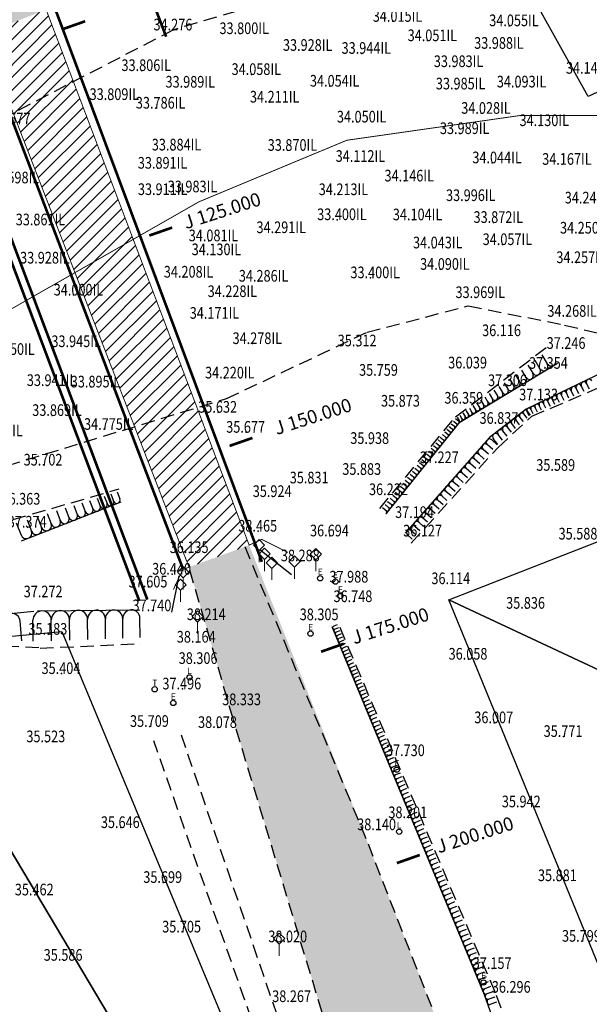
# Model space of a CAD drawing. Units: metres. Extents: x 54908 to 56127, y 37192 to 37762.
# Drawn here: x 55313 to 55376, y 37393 to 37503 of the extents above; entities that cross this region are included whole.
import ezdxf

# ---------------------------------------------------------------- set-up
doc = ezdxf.new("R2010")
doc.units = ezdxf.units.M
doc.header["$LTSCALE"] = 3
doc.header["$MEASUREMENT"] = 0
doc.header["$PDSIZE"] = 1
doc.linetypes.add('DASHED', pattern=[0.75, 0.5, -0.25])
for name, color, linetype in [('CH', 6, 'Continuous'), ('GUDRAIL', 7, 'Continuous'), ('HEIGHT', 7, 'Continuous'), ('IL', 4, 'Continuous'), ('JO', 3, 'DASHED'), ('JQ', 7, 'Continuous'), ('Lot', 252, 'Continuous'), ('PG', 7, 'Continuous'), ('PRR', 7, 'Continuous'), ('PTS', 7, 'Continuous'), ('PUE', 1, 'Continuous'), ('PUI', 5, 'Continuous'), ('PUK', 7, 'Continuous'), ('RE', 24, 'DASHED'), ('RS', 4, 'DASHED'), ('SLOPE', 1, 'Continuous')]:
    doc.layers.add(name, color=color, linetype=linetype)
doc.styles.add('ARIAL', font='arial.ttf')
doc.styles.get("Standard").update_dxf_attribs({"font": 'ROMANS.shx'})
doc.linetypes.add('FENCELINE1', pattern='A,0.25,-0.1,[133,ltypeshp.shx,S=0.1,R=0,X=-0.1,Y=0],-0.1,1', length=1.45)

# ---------------------------------------------------------------- blocks, each defined once
blk = doc.blocks.new('PRR')
at = {"layer": 'PRR', "color": 1, "lineweight": 0}
blk.add_line((55341.73, 37443.67, 38.35), (55341.73, 37442.38, 38.35), dxfattribs=at)
at = {"layer": 'PRR', "color": 1, "lineweight": 0, "elevation": 38.35, "flags": 128}
blk.add_lwpolyline([(55342.36, 37444.29), (55341.73, 37444.92), (55341.11, 37444.29), (55341.73, 37443.67)], close=True, dxfattribs=at)

msp = doc.modelspace()

# ---------------------------------------------------------------- hatches: boundary and pattern name
h = msp.add_hatch(color=51)
h.paths.add_polyline_path([(55243.35, 37709.89), (55235.3, 37707.81), (55248.41, 37670.02), (55252.12, 37659.13), (55256.66, 37646.2), (55260.77, 37634.2), (55265.84, 37619.55), (55270.98, 37604.26), (55275.23, 37591.66), (55281.93, 37572.64), (55285.81, 37562.38), (55292.13, 37544.42), (55296.99, 37531.92), (55303.25, 37515.52), (55306.61, 37507.2), (55309.1, 37501.87), (55315.1, 37504.29), (55306.6, 37526.34), (55297.49, 37551.33), (55289.49, 37573.85), (55281.39, 37596.74), (55274.38, 37617.35), (55274.7, 37618.47), (55280.06, 37610.5), (55281.75, 37612.18), (55276.83, 37618.99), (55273.19, 37622.73), (55268.43, 37634.89), (55264.24, 37647.94), (55258.88, 37663.99), (55254.5, 37676.4)])
h.paths.add_polyline_path([(55361.29, 37386.02), (55351.42, 37411.4), (55338.16, 37444.7), (55331.45, 37442.24), (55336.36, 37425.34), (55346.3, 37392.58), (55357.22, 37361.17), (55365.2, 37339.5), (55369.17, 37328.49), (55368.44, 37325.84), (55362.47, 37323.67), (55363.2, 37319.49), (55367.68, 37321.51), (55372.4, 37319.96), (55377.44, 37307.19), (55382.91, 37292.2), (55398.42, 37294.46), (55391.32, 37313.22), (55381.45, 37337.7), (55381.25, 37340.41), (55373.84, 37356.34)])
at = {"layer": 'JQ'}
h = msp.add_hatch(dxfattribs=at)
h.set_pattern_fill('ANSI31', color=87, scale=8, style=0)
h.paths.add_polyline_path([(55315.5, 37504.45), (55308.46, 37501.61), (55331.45, 37442.24), (55338.16, 37444.7)])

# ---------------------------------------------------------------- linework, layer by layer
at = {"layer": 'CH', "const_width": 0.3}
for points, elevation in [([(55327.76, 37504.39), (55328.9, 37501.41)], 34.79), ([(55317.31, 37502.23), (55319.86, 37503.13)], 36.88), ([(55327.02, 37479.23), (55329.57, 37480.12)], 35.34), ([(55335.98, 37455.77), (55338.53, 37456.66)], 36.35), ([(55346.18, 37432.81), (55348.73, 37433.71)], 38.29), ([(55354.64, 37409.24), (55357.19, 37410.14)], 38.05)]:
    msp.add_lwpolyline(points, dxfattribs=dict(at, elevation=elevation))
at = {"layer": 'GUDRAIL', "linetype": 'FENCELINE1', "ltscale": 0.3}
for p, q in [((55342.9, 37441.39, 1.87), (55339.36, 37444.16, 1.87)), ((55330.3, 37441.27, 1.81), (55329.49, 37437.22, 1.72))]:
    msp.add_line(p, q, dxfattribs=at)
at = {"layer": 'JO'}
for p, q in [((55337.67, 37444.55, 1.91), (55351.42, 37411.4, 1.72)), ((55336.36, 37425.34, 1.91), (55331.45, 37442.24, 1.94)), ((55346.3, 37392.58, 1.67), (55336.36, 37425.34, 1.91)), ((55351.42, 37411.4, 1.72), (55361.29, 37386.02, 1.54))]:
    msp.add_line(p, q, dxfattribs=at)
at = {"layer": 'JQ', "const_width": 0.1, "flags": 128}
for points, elevation in [([(55315.5, 37504.45), (55338.16, 37444.7), (55339.56, 37445.34), (55342.48, 37443.89)], 2.05), ([(55331.45, 37442.24), (55308.46, 37501.61)], 1.94), ([(55329.71, 37439.75), (55330.75, 37441.97), (55331.45, 37442.24)], 1.8)]:
    msp.add_lwpolyline(points, dxfattribs=dict(at, elevation=elevation))
at = {"layer": 'Lot'}
for points in [[(55393.53, 37502.88), (55375.99, 37494.74), (55366.25, 37512.26), (55308.94, 37617.87), (55323.47, 37654.32), (55419.01, 37517.49), (55393.53, 37502.88)], [(55445.55, 37404.1), (55434.35, 37404.01), (55360.45, 37438.6), (55393.95, 37451.68), (55434.24, 37416.81), (55445.55, 37404.1)], [(55332.17, 37375.96), (55298.09, 37433.29), (55317.28, 37435.05), (55359.73, 37332.99), (55346.82, 37345.68), (55332.17, 37375.96)], [(55298.09, 37433.29), (55332.17, 37375.96), (55254.12, 37332.11), (55253.45, 37413.72), (55298.09, 37433.29)]]:
    msp.add_lwpolyline(points, close=True, dxfattribs=at)
msp.add_lwpolyline([(55412.71, 37311.02), (55360.45, 37438.6), (55434.35, 37404.01), (55445.55, 37404.1), (55509.71, 37385.43), (55517.84, 37369.5), (55466.3, 37340.82)], dxfattribs=at)
at = {"layer": 'PG', "color": 1}
for centre in [(55331.51, 37429.95, 1.89), (55354.9, 37412.74, 1.78)]:
    msp.add_circle(centre, 0.296, dxfattribs=at)
at = {"layer": 'PTS'}
for p in [(55329.71, 37502.17, 34.28), (55354.18, 37503.14, 34.02), (55367.16, 37502.63, 34.05), (55337.08, 37501.76, 33.8), (55358.07, 37500.97, 34.05), (55344.16, 37499.89, 33.93), (55365.49, 37500.12, 33.99), (55350.7, 37499.55, 33.94), (55360.99, 37498.08, 33.98), (55326.15, 37497.64, 33.81), (55338.42, 37497.2, 34.06), (55375.73, 37497.33, 34.14), (55331.06, 37495.78, 33.99), (55347.17, 37495.89, 34.05), (55361.21, 37495.59, 33.98), (55368.01, 37495.81, 34.09), (55322.59, 37494.41, 33.81), (55327.74, 37493.45, 33.79), (55340.47, 37494.11, 34.21), (55364.05, 37492.87, 34.03), (55350.17, 37491.9, 34.05), (55370.54, 37491.5, 34.13), (55361.67, 37490.61, 33.99), (55329.52, 37488.78, 33.88), (55342.45, 37488.74, 33.87), (55327.97, 37486.75, 33.89), (55350.04, 37487.51, 34.11), (55365.28, 37487.35, 34.04), (55373.07, 37487.18, 34.17), (55355.49, 37485.32, 34.15), (55327.98, 37483.81, 33.91), (55331.31, 37484.11, 33.98), (55348.15, 37483.8, 34.21), (55362.35, 37483.14, 34), (55375.6, 37482.87, 34.24), (55314.35, 37480.44, 33.86), (55347.97, 37481, 33.4), (55356.42, 37480.99, 34.1), (55365.42, 37480.7, 33.87), (55341.21, 37479.56, 34.29), (55375.07, 37479.51, 34.25), (55333.65, 37478.65, 34.08), (55366.44, 37478.23, 34.06), (55333.98, 37477.1, 34.13), (55358.67, 37477.86, 34.04), (55314.84, 37476.18, 33.93), (55374.66, 37476.22, 34.26), (55330.87, 37474.6, 34.21), (55359.46, 37475.47, 34.09), (55339.24, 37474.15, 34.29), (55351.68, 37474.53, 33.4), (55318.58, 37472.6, 34), (55335.76, 37472.43, 34.23), (55363.41, 37472.32, 33.97), (55373.66, 37470.22, 34.27), (55333.76, 37470.01, 34.17), (55366.37, 37468.07, 36.12), (55338.54, 37467.19, 34.28), (55350.26, 37466.93, 35.31), (55318.34, 37466.85, 33.95), (55373.57, 37466.65, 37.25), (55352.65, 37463.65, 35.76), (55362.58, 37464.47, 36.04), (55371.61, 37464.43, 37.35), (55335.46, 37463.34, 34.22), (55315.59, 37462.51, 33.94), (55320.49, 37462.35, 33.89), (55367.03, 37462.5, 37.31), (55362.17, 37460.54, 36.36), (55370.5, 37460.91, 37.13), (55334.71, 37459.53, 35.63), (55355.09, 37460.21, 35.87), (55316.19, 37459.17, 33.87), (55366.09, 37458.29, 36.84), (55321.97, 37457.62, 34.78), (55337.83, 37457.3, 35.68), (55351.66, 37456.05, 35.94), (55359.43, 37453.91, 37.23), (55315.22, 37453.64, 35.7), (55372.41, 37453.05, 35.59), (55344.91, 37451.66, 35.83), (55350.77, 37452.6, 35.88), (55340.78, 37450.13, 35.92), (55353.75, 37450.34, 36.23), (55312.75, 37449.28, 36.36), (55356.66, 37447.79, 37.19), (55313.45, 37446.72, 37.37), (55339.18, 37446.27, 38.47), (55347.17, 37445.74, 36.69), (55357.56, 37445.73, 36.13), (55374.9, 37445.39, 35.59), (55331.52, 37443.88, 36.13), (55343.92, 37442.96, 38.29), (55329.56, 37441.47, 36.44), (55349.35, 37440.59, 37.99), (55326.93, 37440.04, 37.6), (55360.71, 37440.41, 36.11), (55315.24, 37438.94, 37.27), (55349.79, 37438.41, 36.75), (55327.37, 37437.4, 37.74), (55369.05, 37437.67, 35.84), (55333.43, 37436.4, 38.21), (55346.02, 37436.4, 38.3), (55315.76, 37434.77, 35.18), (55332.31, 37433.89, 38.16), (55362.63, 37431.99, 36.06), (55332.53, 37431.51, 38.31), (55317.23, 37430.39, 35.4), (55330.71, 37428.67, 37.5), (55337.37, 37426.91, 38.33), (55327.09, 37424.49, 35.71), (55334.68, 37424.37, 38.08), (55365.51, 37424.9, 36.01), (55373.23, 37423.37, 35.77), (55315.54, 37422.78, 35.52), (55355.64, 37421.23, 37.73), (55368.57, 37415.52, 35.94), (55355.92, 37414.31, 38.2), (55323.84, 37413.21, 35.65), (55352.43, 37412.97, 38.14), (55328.57, 37407.09, 35.7), (55372.6, 37407.29, 35.88), (55314.25, 37405.7, 35.46), (55330.69, 37401.56, 35.7), (55342.52, 37400.47, 38.02), (55375.28, 37400.53, 35.8), (55317.46, 37398.41, 35.59), (55365.32, 37397.49, 37.16), (55367.45, 37394.84, 36.3), (55342.95, 37393.8, 38.27)]:
    msp.add_point(p, dxfattribs=at)
at = {"layer": 'PUE'}
for centre in [(55346.08, 37441, 1.7), (55347.78, 37440.63, 0.94), (55348.33, 37439.02, 1.57), (55345, 37434.83, 1.89), (55327.62, 37428.62, 0.41), (55329.69, 37427.1, 1.08), (55354.62, 37419.66, 1.31), (55364.3, 37395.92, 0.74)]:
    msp.add_circle(centre, 0.296, dxfattribs=at)
at = {"layer": 'PUI', "const_width": 0.3, "flags": 128}
msp.add_lwpolyline([(55339.58, 37442.84), (55315.94, 37506.07)], dxfattribs=at)
at = {"layer": 'PUK', "color": 1, "const_width": 0.3, "flags": 128}
for points in [[(55325.91, 37438.47), (55301.8, 37502.44)], [(55326.8, 37438.63), (55302.69, 37502.6)], [(55308.24, 37501.26), (55330.78, 37442.05)]]:
    msp.add_lwpolyline(points, dxfattribs=at)
at = {"layer": 'RE'}
for p, q in [((55330.57, 37423.56, 1.34), (55342.66, 37388.2, 1.49)), ((55350.35, 37357.88, 0.03), (55327.52, 37422.87, -0.57))]:
    msp.add_line(p, q, dxfattribs=at)
at = {"layer": 'RS'}
for p, q in [((55338.84, 37504.86, 34.36), (55329.71, 37502.17, 34.31)), ((55329.71, 37502.17, 34.31), (55311.14, 37492.54, 34.61)), ((55351.31, 37468.44, 35.35), (55362.61, 37471.39, 36.13)), ((55362.61, 37471.39, 36.13), (55373.35, 37469.25, 36.15)), ((55373.35, 37469.25, 36.15), (55382.49, 37467.04, 37.08)), ((55335.64, 37461.05, 35.67), (55351.31, 37468.44, 35.35)), ((55311.14, 37453.55, 35.74), (55335.64, 37461.05, 35.67))]:
    msp.add_line(p, q, dxfattribs=at)
at = {"layer": 'RS', "const_width": 0.1, "flags": 128}
msp.add_lwpolyline([(55228.15, 37432.01), (55310.23, 37470.24), (55332.55, 37482.99), (55349.06, 37489.86), (55368.32, 37492.61), (55382.77, 37492.61), (55411.88, 37493.3)], dxfattribs=at)
at = {"layer": 'SLOPE', "color": 252, "linetype": 'DASHED'}
for p, q in [((55361.17, 37459, -36.45), (55371.55, 37466.94, -36.45)), ((55369.69, 37459.07, -36.45), (55378.86, 37463.01, -36.45)), ((55352.72, 37448.77, -36.45), (55361.17, 37459, -36.45)), ((55365.9, 37455.57, -36.45), (55369.69, 37459.07, -36.45)), ((55356.23, 37444.91, -36.45), (55365.9, 37455.57, -36.45)), ((55311.82, 37447.56, -36.45), (55323.66, 37450.97, -36.45)), ((55348.26, 37435.54, -36.45), (55365.72, 37394.51, -36.45)), ((55314.71, 37433.25, -36.45), (55292.83, 37434.15, -36.45)), ((55314.84, 37433.21, -36.45), (55326.09, 37433.71, -36.45)), ((55365.72, 37394.51, -36.45), (55374.55, 37370.78, -36.45))]:
    msp.add_line(p, q, dxfattribs=at)
at = {"layer": 'SLOPE', "color": 252}
for p, q in [((55370.82, 37465.91, -36.45), (55371.42, 37464.92, -36.45)), ((55361.67, 37458.43, -36.45), (55372.55, 37465.01, -36.45)), ((55369.26, 37464.76, -36.45), (55369.79, 37463.87, -36.45)), ((55370.02, 37465.32, -36.45), (55370.58, 37464.38, -36.45)), ((55367.85, 37463.73, -36.45), (55368.33, 37462.94, -36.45)), ((55368.53, 37464.23, -36.45), (55369.04, 37463.39, -36.45)), ((55378.57, 37464.44, -36.45), (55369.05, 37459.86, -36.45)), ((55366.59, 37462.8, -36.45), (55367.02, 37462.09, -36.45)), ((55367.2, 37463.25, -36.45), (55367.66, 37462.5, -36.45)), ((55376.11, 37462.08, -36.45), (55375.79, 37462.74, -36.45)), ((55364.94, 37461.6, -36.45), (55365.31, 37460.99, -36.45)), ((55365.46, 37461.98, -36.45), (55365.85, 37461.34, -36.45)), ((55366.01, 37462.38, -36.45), (55366.42, 37461.71, -36.45)), ((55373.3, 37460.85, -36.45), (55373.02, 37461.44, -36.45)), ((55373.84, 37461.09, -36.45), (55373.55, 37461.69, -36.45)), ((55374.39, 37461.33, -36.45), (55374.09, 37461.95, -36.45)), ((55374.95, 37461.58, -36.45), (55374.65, 37462.21, -36.45)), ((55375.52, 37461.83, -36.45), (55375.21, 37462.47, -36.45)), ((55363.54, 37460.57, -36.45), (55363.85, 37460.06, -36.45)), ((55363.98, 37460.89, -36.45), (55364.31, 37460.35, -36.45)), ((55364.45, 37461.23, -36.45), (55364.79, 37460.66, -36.45)), ((55371.26, 37459.96, -36.45), (55371, 37460.5, -36.45)), ((55371.76, 37460.18, -36.45), (55371.49, 37460.73, -36.45)), ((55372.26, 37460.4, -36.45), (55371.99, 37460.96, -36.45)), ((55372.77, 37460.62, -36.45), (55372.5, 37461.2, -36.45)), ((55362, 37459.44, -36.45), (55362.25, 37459.03, -36.45)), ((55362.35, 37459.7, -36.45), (55362.62, 37459.26, -36.45)), ((55362.73, 37459.97, -36.45), (55363.01, 37459.51, -36.45)), ((55363.12, 37460.26, -36.45), (55363.42, 37459.78, -36.45)), ((55369.05, 37459.86, -36.45), (55364.96, 37456.71, -36.45)), ((55369.16, 37458.85, -36.45), (55368.8, 37459.33, -36.45)), ((55369.39, 37459.14, -36.45), (55369.15, 37459.64, -36.45)), ((55369.55, 37459.2, -36.45), (55369.2, 37459.66, -36.45)), ((55369.84, 37459.34, -36.45), (55369.6, 37459.85, -36.45)), ((55370.31, 37459.54, -36.45), (55370.06, 37460.06, -36.45)), ((55370.78, 37459.75, -36.45), (55370.53, 37460.28, -36.45)), ((55353.43, 37448.2, -36.45), (55361.67, 37458.43, -36.45)), ((55360.71, 37458.23, -36.45), (55361.05, 37457.96, -36.45)), ((55360.95, 37458.52, -36.45), (55361.28, 37458.25, -36.45)), ((55361.19, 37458.81, -36.45), (55361.52, 37458.55, -36.45)), ((55361.35, 37458.96, -36.45), (55361.57, 37458.59, -36.45)), ((55361.66, 37459.19, -36.45), (55361.9, 37458.8, -36.45)), ((55367.88, 37457.71, -36.45), (55367.47, 37458.25, -36.45)), ((55368.33, 37458.11, -36.45), (55367.93, 37458.63, -36.45)), ((55368.76, 37458.49, -36.45), (55368.37, 37458.99, -36.45)), ((55359.73, 37457.04, -36.45), (55360.08, 37456.76, -36.45)), ((55359.98, 37457.34, -36.45), (55360.32, 37457.06, -36.45)), ((55360.23, 37457.64, -36.45), (55360.56, 37457.36, -36.45)), ((55360.47, 37457.93, -36.45), (55360.81, 37457.66, -36.45)), ((55366.93, 37456.86, -36.45), (55366.47, 37457.45, -36.45)), ((55367.42, 37457.29, -36.45), (55366.98, 37457.86, -36.45)), ((55364.96, 37456.71, -36.45), (55355.58, 37446.05, -36.45)), ((55358.98, 37456.12, -36.45), (55359.33, 37455.84, -36.45)), ((55359.23, 37456.43, -36.45), (55359.58, 37456.15, -36.45)), ((55359.48, 37456.73, -36.45), (55359.83, 37456.46, -36.45)), ((55365.84, 37455.9, -36.45), (55365.22, 37456.45, -36.45)), ((55365.89, 37455.93, -36.45), (55365.39, 37456.58, -36.45)), ((55366.42, 37456.4, -36.45), (55365.94, 37457.03, -36.45)), ((55357.96, 37454.88, -36.45), (55358.32, 37454.59, -36.45)), ((55358.22, 37455.19, -36.45), (55358.57, 37454.91, -36.45)), ((55358.48, 37455.51, -36.45), (55358.83, 37455.22, -36.45)), ((55358.73, 37455.82, -36.45), (55359.08, 37455.53, -36.45)), ((55364.87, 37454.83, -36.45), (55364.26, 37455.36, -36.45)), ((55365.35, 37455.37, -36.45), (55364.74, 37455.9, -36.45)), ((55357.18, 37453.93, -36.45), (55357.54, 37453.63, -36.45)), ((55357.44, 37454.25, -36.45), (55357.8, 37453.96, -36.45)), ((55357.7, 37454.56, -36.45), (55358.06, 37454.27, -36.45)), ((55363.44, 37453.25, -36.45), (55362.84, 37453.77, -36.45)), ((55363.91, 37453.77, -36.45), (55363.31, 37454.3, -36.45)), ((55364.39, 37454.3, -36.45), (55363.78, 37454.83, -36.45)), ((55356.38, 37452.96, -36.45), (55356.75, 37452.66, -36.45)), ((55356.65, 37453.28, -36.45), (55357.02, 37452.98, -36.45)), ((55356.91, 37453.61, -36.45), (55357.28, 37453.31, -36.45)), ((55362.51, 37452.21, -36.45), (55361.92, 37452.73, -36.45)), ((55362.97, 37452.73, -36.45), (55362.38, 37453.25, -36.45)), ((55355.29, 37451.63, -36.45), (55355.67, 37451.32, -36.45)), ((55355.56, 37451.96, -36.45), (55355.94, 37451.66, -36.45)), ((55355.84, 37452.3, -36.45), (55356.21, 37451.99, -36.45)), ((55356.11, 37452.63, -36.45), (55356.48, 37452.33, -36.45)), ((55361.59, 37451.19, -36.45), (55361.01, 37451.7, -36.45)), ((55362.04, 37451.7, -36.45), (55361.46, 37452.21, -36.45)), ((55323.44, 37450.63, -36.45), (55323.75, 37449.86, -36.45)), ((55354.45, 37450.61, -36.45), (55354.84, 37450.3, -36.45)), ((55354.73, 37450.96, -36.45), (55355.12, 37450.64, -36.45)), ((55355.01, 37451.29, -36.45), (55355.4, 37450.99, -36.45)), ((55360.68, 37450.19, -36.45), (55360.11, 37450.69, -36.45)), ((55361.13, 37450.69, -36.45), (55360.56, 37451.19, -36.45)), ((55312.76, 37445.17, -36.45), (55323.88, 37449.52, -36.45)), ((55319.5, 37449.42, -36.45), (55319.88, 37448.45, -36.45)), ((55320.36, 37449.69, -36.45), (55320.73, 37448.76, -36.45)), ((55321.19, 37449.94, -36.45), (55321.53, 37449.06, -36.45)), ((55321.98, 37450.18, -36.45), (55322.31, 37449.34, -36.45)), ((55322.73, 37450.41, -36.45), (55323.04, 37449.61, -36.45)), ((55353.6, 37449.58, -36.45), (55354, 37449.26, -36.45)), ((55353.89, 37449.93, -36.45), (55354.28, 37449.61, -36.45)), ((55354.17, 37450.27, -36.45), (55354.56, 37449.96, -36.45)), ((55359.79, 37449.2, -36.45), (55359.23, 37449.69, -36.45)), ((55360.23, 37449.69, -36.45), (55359.67, 37450.19, -36.45)), ((55316.65, 37448.55, -36.45), (55317.09, 37447.43, -36.45)), ((55317.65, 37448.85, -36.45), (55318.06, 37447.79, -36.45)), ((55318.6, 37449.14, -36.45), (55318.99, 37448.13, -36.45)), ((55353.03, 37448.88, -36.45), (55353.43, 37448.56, -36.45)), ((55353.32, 37449.23, -36.45), (55353.71, 37448.91, -36.45)), ((55358.91, 37448.22, -36.45), (55358.35, 37448.71, -36.45)), ((55359.34, 37448.71, -36.45), (55358.79, 37449.2, -36.45)), ((55312.18, 37447.18, -36.45), (55312.71, 37445.83, -36.45)), ((55313.38, 37447.54, -36.45), (55313.88, 37446.26, -36.45)), ((55314.52, 37447.89, -36.45), (55315, 37446.67, -36.45)), ((55315.61, 37448.23, -36.45), (55316.07, 37447.06, -36.45)), ((55357.61, 37446.78, -36.45), (55357.07, 37447.26, -36.45)), ((55358.04, 37447.26, -36.45), (55357.5, 37447.74, -36.45)), ((55358.47, 37447.74, -36.45), (55357.92, 37448.22, -36.45)), ((55356.76, 37445.85, -36.45), (55356.23, 37446.31, -36.45)), ((55357.19, 37446.31, -36.45), (55356.65, 37446.78, -36.45)), ((55356.34, 37445.38, -36.45), (55355.82, 37445.84, -36.45)), ((55292.1, 37435.21, -36.45), (55314.15, 37437.34, -36.45)), ((55314.54, 37437.37, -36.45), (55325.96, 37437.5, -36.45)), ((55312.81, 37434.04, -36.45), (55312.6, 37436.22, -36.45)), ((55314.06, 37433.99, -36.45), (55314.03, 37436.32, -36.45)), ((55316.11, 37434.03, -36.45), (55316.08, 37436.36, -36.45)), ((55318.15, 37434.11, -36.45), (55318.13, 37436.4, -36.45)), ((55320.16, 37434.19, -36.45), (55320.14, 37436.44, -36.45)), ((55322.14, 37434.26, -36.45), (55322.12, 37436.48, -36.45)), ((55324.08, 37434.34, -36.45), (55324.06, 37436.51, -36.45)), ((55326, 37434.41, -36.45), (55325.97, 37436.55, -36.45)), ((55364.4, 37394.54, -36.45), (55347.42, 37435.6, -36.45)), ((55347.98, 37435.83, -36.45), (55347.59, 37435.67, -36.45)), ((55348.13, 37435.49, -36.45), (55347.74, 37435.32, -36.45)), ((55348.27, 37435.14, -36.45), (55347.88, 37434.98, -36.45)), ((55348.42, 37434.79, -36.45), (55348.03, 37434.63, -36.45)), ((55348.57, 37434.44, -36.45), (55348.17, 37434.27, -36.45)), ((55348.72, 37434.09, -36.45), (55348.32, 37433.92, -36.45)), ((55348.87, 37433.73, -36.45), (55348.47, 37433.57, -36.45)), ((55349.02, 37433.38, -36.45), (55348.62, 37433.21, -36.45)), ((55349.17, 37433.02, -36.45), (55348.77, 37432.85, -36.45)), ((55349.32, 37432.66, -36.45), (55348.92, 37432.49, -36.45)), ((55349.48, 37432.3, -36.45), (55349.07, 37432.13, -36.45)), ((55349.63, 37431.94, -36.45), (55349.22, 37431.76, -36.45)), ((55349.79, 37431.57, -36.45), (55349.37, 37431.4, -36.45)), ((55349.94, 37431.2, -36.45), (55349.52, 37431.03, -36.45)), ((55350.1, 37430.83, -36.45), (55349.68, 37430.66, -36.45)), ((55350.25, 37430.46, -36.45), (55349.83, 37430.29, -36.45)), ((55350.41, 37430.09, -36.45), (55349.99, 37429.92, -36.45)), ((55350.57, 37429.72, -36.45), (55350.15, 37429.54, -36.45)), ((55350.73, 37429.34, -36.45), (55350.3, 37429.16, -36.45)), ((55350.89, 37428.96, -36.45), (55350.46, 37428.78, -36.45)), ((55351.05, 37428.58, -36.45), (55350.62, 37428.4, -36.45)), ((55351.21, 37428.2, -36.45), (55350.78, 37428.02, -36.45)), ((55351.37, 37427.82, -36.45), (55350.94, 37427.64, -36.45)), ((55351.54, 37427.43, -36.45), (55351.1, 37427.25, -36.45)), ((55351.7, 37427.04, -36.45), (55351.26, 37426.86, -36.45)), ((55351.87, 37426.65, -36.45), (55351.42, 37426.47, -36.45)), ((55352.03, 37426.26, -36.45), (55351.59, 37426.08, -36.45)), ((55352.2, 37425.87, -36.45), (55351.75, 37425.68, -36.45)), ((55352.37, 37425.47, -36.45), (55351.92, 37425.28, -36.45)), ((55352.54, 37425.07, -36.45), (55352.08, 37424.89, -36.45)), ((55352.71, 37424.67, -36.45), (55352.25, 37424.48, -36.45)), ((55352.88, 37424.27, -36.45), (55352.42, 37424.08, -36.45)), ((55353.05, 37423.87, -36.45), (55352.59, 37423.68, -36.45)), ((55353.22, 37423.46, -36.45), (55352.76, 37423.27, -36.45)), ((55353.39, 37423.05, -36.45), (55352.93, 37422.86, -36.45)), ((55353.56, 37422.64, -36.45), (55353.1, 37422.45, -36.45)), ((55353.74, 37422.23, -36.45), (55353.27, 37422.04, -36.45)), ((55353.91, 37421.81, -36.45), (55353.44, 37421.62, -36.45)), ((55354.09, 37421.4, -36.45), (55353.62, 37421.2, -36.45)), ((55354.27, 37420.98, -36.45), (55353.79, 37420.78, -36.45)), ((55354.45, 37420.56, -36.45), (55353.97, 37420.36, -36.45)), ((55354.62, 37420.14, -36.45), (55354.15, 37419.94, -36.45)), ((55354.8, 37419.71, -36.45), (55354.32, 37419.51, -36.45)), ((55354.99, 37419.28, -36.45), (55354.5, 37419.08, -36.45)), ((55355.17, 37418.85, -36.45), (55354.68, 37418.65, -36.45)), ((55355.35, 37418.42, -36.45), (55354.86, 37418.22, -36.45)), ((55355.53, 37417.99, -36.45), (55355.04, 37417.79, -36.45)), ((55355.72, 37417.55, -36.45), (55355.22, 37417.35, -36.45)), ((55355.9, 37417.11, -36.45), (55355.41, 37416.91, -36.45)), ((55356.09, 37416.67, -36.45), (55355.59, 37416.47, -36.45)), ((55356.28, 37416.23, -36.45), (55355.78, 37416.02, -36.45)), ((55356.47, 37415.79, -36.45), (55355.96, 37415.58, -36.45)), ((55356.66, 37415.34, -36.45), (55356.15, 37415.13, -36.45)), ((55356.85, 37414.89, -36.45), (55356.34, 37414.68, -36.45)), ((55357.04, 37414.44, -36.45), (55356.52, 37414.23, -36.45)), ((55357.23, 37413.98, -36.45), (55356.71, 37413.77, -36.45)), ((55357.42, 37413.53, -36.45), (55356.9, 37413.31, -36.45)), ((55357.62, 37413.07, -36.45), (55357.1, 37412.85, -36.45)), ((55357.81, 37412.61, -36.45), (55357.29, 37412.39, -36.45)), ((55358.01, 37412.14, -36.45), (55357.48, 37411.93, -36.45)), ((55358.2, 37411.68, -36.45), (55357.68, 37411.46, -36.45)), ((55358.4, 37411.21, -36.45), (55357.87, 37410.99, -36.45)), ((55358.6, 37410.74, -36.45), (55358.07, 37410.52, -36.45)), ((55358.8, 37410.27, -36.45), (55358.27, 37410.05, -36.45)), ((55359, 37409.79, -36.45), (55358.46, 37409.57, -36.45)), ((55359.21, 37409.32, -36.45), (55358.66, 37409.09, -36.45)), ((55359.41, 37408.83, -36.45), (55358.86, 37408.61, -36.45)), ((55359.61, 37408.35, -36.45), (55359.07, 37408.13, -36.45)), ((55359.82, 37407.87, -36.45), (55359.27, 37407.64, -36.45)), ((55360.02, 37407.38, -36.45), (55359.47, 37407.15, -36.45)), ((55360.23, 37406.89, -36.45), (55359.68, 37406.66, -36.45)), ((55360.44, 37406.4, -36.45), (55359.88, 37406.17, -36.45)), ((55360.65, 37405.9, -36.45), (55360.09, 37405.67, -36.45)), ((55360.86, 37405.41, -36.45), (55360.3, 37405.17, -36.45)), ((55361.07, 37404.91, -36.45), (55360.5, 37404.67, -36.45)), ((55361.28, 37404.4, -36.45), (55360.71, 37404.17, -36.45)), ((55361.5, 37403.9, -36.45), (55360.92, 37403.66, -36.45)), ((55361.71, 37403.39, -36.45), (55361.14, 37403.15, -36.45)), ((55361.93, 37402.88, -36.45), (55361.35, 37402.64, -36.45)), ((55362.15, 37402.37, -36.45), (55361.56, 37402.13, -36.45)), ((55362.36, 37401.85, -36.45), (55361.78, 37401.61, -36.45)), ((55362.58, 37401.33, -36.45), (55362, 37401.09, -36.45)), ((55362.8, 37400.81, -36.45), (55362.21, 37400.57, -36.45)), ((55363.03, 37400.29, -36.45), (55362.43, 37400.04, -36.45)), ((55363.25, 37399.76, -36.45), (55362.65, 37399.52, -36.45)), ((55363.47, 37399.23, -36.45), (55362.87, 37398.99, -36.45)), ((55363.7, 37398.7, -36.45), (55363.09, 37398.45, -36.45)), ((55363.92, 37398.17, -36.45), (55363.32, 37397.92, -36.45)), ((55364.15, 37397.63, -36.45), (55363.54, 37397.38, -36.45)), ((55364.38, 37397.09, -36.45), (55363.77, 37396.84, -36.45)), ((55364.61, 37396.55, -36.45), (55363.99, 37396.3, -36.45)), ((55364.84, 37396.01, -36.45), (55364.22, 37395.75, -36.45)), ((55373.1, 37370.28, -36.45), (55364.4, 37394.54, -36.45)), ((55365.07, 37395.46, -36.45), (55364.45, 37395.2, -36.45)), ((55365.34, 37394.88, -36.45), (55364.69, 37394.65, -36.45)), ((55365.55, 37394.3, -36.45), (55364.89, 37394.07, -36.45)), ((55365.76, 37393.72, -36.45), (55365.11, 37393.49, -36.45))]:
    msp.add_line(p, q, dxfattribs=at)
for centre, radius, start, end in [((55371, 37464.65, -36.45), 0.498, 212.7239, 32.7239), ((55371.86, 37465.21, -36.45), 0.526, 212.7239, 9.6184), ((55369.42, 37463.63, -36.45), 0.446, 212.7239, 32.7239), ((55370.19, 37464.13, -36.45), 0.471, 212.7239, 32.7239), ((55367.99, 37462.72, -36.45), 0.4, 212.7239, 32.7239), ((55368.69, 37463.16, -36.45), 0.422, 212.7239, 32.7239), ((55374.93, 37462.34, -36.45), 0.313, 25.0607, 205.0607), ((55375.5, 37462.61, -36.45), 0.319, 25.0607, 205.0607), ((55376.09, 37462.88, -36.45), 0.326, 25.0607, 205.0607), ((55366.13, 37461.52, -36.45), 0.339, 212.7239, 32.7239), ((55366.72, 37461.9, -36.45), 0.358, 212.7239, 32.7239), ((55367.34, 37462.3, -36.45), 0.379, 212.7239, 32.7239), ((55372.76, 37461.32, -36.45), 0.287, 25.0607, 205.0607), ((55373.28, 37461.57, -36.45), 0.293, 25.0607, 205.0607), ((55373.82, 37461.82, -36.45), 0.3, 25.0607, 205.0607), ((55374.37, 37462.08, -36.45), 0.306, 25.0607, 205.0607), ((55364.08, 37460.2, -36.45), 0.273, 212.7239, 32.7239), ((55364.55, 37460.51, -36.45), 0.288, 212.7239, 32.7239), ((55365.05, 37460.83, -36.45), 0.304, 212.7239, 32.7239), ((55365.58, 37461.17, -36.45), 0.321, 212.7239, 32.7239), ((55370.29, 37460.17, -36.45), 0.258, 25.0607, 205.0607), ((55370.76, 37460.39, -36.45), 0.264, 25.0607, 205.0607), ((55371.25, 37460.62, -36.45), 0.269, 25.0607, 205.0607), ((55371.74, 37460.85, -36.45), 0.275, 25.0607, 205.0607), ((55372.24, 37461.08, -36.45), 0.281, 25.0607, 205.0607), ((55362.43, 37459.15, -36.45), 0.219, 212.7239, 32.7239), ((55362.81, 37459.39, -36.45), 0.231, 212.7239, 32.7239), ((55363.21, 37459.65, -36.45), 0.244, 212.7239, 32.7239), ((55363.63, 37459.92, -36.45), 0.258, 212.7239, 32.7239), ((55368.58, 37459.16, -36.45), 0.273, 38.9093, 218.9093), ((55369, 37459.49, -36.45), 0.261, 38.9093, 218.9093), ((55369.38, 37459.74, -36.45), 0.247, 25.0607, 205.0607), ((55369.83, 37459.95, -36.45), 0.253, 25.0607, 205.0607), ((55361.17, 37458.11, -36.45), 0.19, 230.9816, 50.9816), ((55361.4, 37458.4, -36.45), 0.188, 230.9816, 50.9816), ((55361.73, 37458.7, -36.45), 0.196, 212.7239, 32.7239), ((55362.07, 37458.92, -36.45), 0.207, 212.7239, 32.7239), ((55367.22, 37458.06, -36.45), 0.311, 38.9093, 218.9093), ((55367.7, 37458.44, -36.45), 0.298, 38.9093, 218.9093), ((55368.15, 37458.81, -36.45), 0.285, 38.9093, 218.9093), ((55360.2, 37456.91, -36.45), 0.194, 230.9816, 50.9816), ((55360.44, 37457.21, -36.45), 0.193, 230.9816, 50.9816), ((55360.68, 37457.51, -36.45), 0.192, 230.9816, 50.9816), ((55360.93, 37457.81, -36.45), 0.191, 230.9816, 50.9816), ((55365.67, 37456.8, -36.45), 0.356, 38.9093, 218.9093), ((55366.21, 37457.24, -36.45), 0.34, 38.9093, 218.9093), ((55366.73, 37457.66, -36.45), 0.326, 38.9093, 218.9093), ((55359.46, 37456, -36.45), 0.198, 230.9816, 50.9816), ((55359.71, 37456.3, -36.45), 0.197, 230.9816, 50.9816), ((55359.95, 37456.61, -36.45), 0.196, 230.9816, 50.9816), ((55364.5, 37455.63, -36.45), 0.361, 48.432, 228.432), ((55364.98, 37456.18, -36.45), 0.363, 48.432, 228.432), ((55358.45, 37454.75, -36.45), 0.203, 230.9816, 50.9816), ((55358.7, 37455.07, -36.45), 0.202, 230.9816, 50.9816), ((55358.95, 37455.38, -36.45), 0.201, 230.9816, 50.9816), ((55359.21, 37455.69, -36.45), 0.199, 230.9816, 50.9816), ((55363.55, 37454.56, -36.45), 0.355, 48.432, 228.432), ((55364.02, 37455.1, -36.45), 0.358, 48.432, 228.432), ((55357.67, 37453.79, -36.45), 0.207, 230.9816, 50.9816), ((55357.93, 37454.11, -36.45), 0.206, 230.9816, 50.9816), ((55358.19, 37454.43, -36.45), 0.204, 230.9816, 50.9816), ((55362.61, 37453.51, -36.45), 0.35, 48.432, 228.432), ((55363.08, 37454.03, -36.45), 0.353, 48.432, 228.432), ((55356.62, 37452.49, -36.45), 0.212, 230.9816, 50.9816), ((55356.88, 37452.82, -36.45), 0.211, 230.9816, 50.9816), ((55357.15, 37453.15, -36.45), 0.21, 230.9816, 50.9816), ((55357.41, 37453.47, -36.45), 0.208, 230.9816, 50.9816), ((55361.69, 37452.47, -36.45), 0.345, 48.432, 228.432), ((55362.15, 37452.99, -36.45), 0.347, 48.432, 228.432), ((55355.81, 37451.49, -36.45), 0.216, 230.9816, 50.9816), ((55356.08, 37451.83, -36.45), 0.215, 230.9816, 50.9816), ((55356.35, 37452.16, -36.45), 0.214, 230.9816, 50.9816), ((55360.78, 37451.45, -36.45), 0.34, 48.432, 228.432), ((55361.24, 37451.96, -36.45), 0.342, 48.432, 228.432), ((55354.98, 37450.47, -36.45), 0.221, 230.9816, 50.9816), ((55355.26, 37450.81, -36.45), 0.219, 230.9816, 50.9816), ((55355.53, 37451.15, -36.45), 0.218, 230.9816, 50.9816), ((55359.89, 37450.44, -36.45), 0.335, 48.432, 228.432), ((55360.33, 37450.94, -36.45), 0.337, 48.432, 228.432), ((55322.67, 37449.47, -36.45), 0.392, 200.0564, 20.0564), ((55323.39, 37449.73, -36.45), 0.374, 200.0564, 20.0564), ((55354.14, 37449.44, -36.45), 0.225, 230.9816, 50.9816), ((55354.42, 37449.78, -36.45), 0.223, 230.9816, 50.9816), ((55354.7, 37450.13, -36.45), 0.222, 230.9816, 50.9816), ((55359.01, 37449.44, -36.45), 0.33, 48.432, 228.432), ((55359.45, 37449.94, -36.45), 0.332, 48.432, 228.432), ((55319.44, 37448.29, -36.45), 0.472, 200.0564, 20.0564), ((55320.3, 37448.61, -36.45), 0.451, 200.0564, 20.0564), ((55321.13, 37448.91, -36.45), 0.43, 200.0564, 20.0564), ((55321.92, 37449.2, -36.45), 0.411, 200.0564, 20.0564), ((55353.57, 37448.73, -36.45), 0.228, 230.9816, 50.9816), ((55353.28, 37448.38, -36.45), 0.229, 309.3104, 50.9816), ((55353.86, 37449.09, -36.45), 0.226, 230.9816, 50.9816), ((55357.71, 37447.98, -36.45), 0.322, 48.432, 228.432), ((55358.14, 37448.46, -36.45), 0.325, 48.432, 228.432), ((55358.57, 37448.95, -36.45), 0.327, 48.432, 228.432), ((55316.58, 37447.25, -36.45), 0.543, 200.0564, 20.0564), ((55317.58, 37447.61, -36.45), 0.518, 200.0564, 20.0564), ((55318.53, 37447.96, -36.45), 0.495, 200.0564, 20.0564), ((55356.86, 37447.02, -36.45), 0.318, 48.432, 228.432), ((55357.28, 37447.5, -36.45), 0.32, 48.432, 228.432), ((55313.3, 37446.05, -36.45), 0.624, 200.0564, 20.0564), ((55314.44, 37446.47, -36.45), 0.596, 200.0564, 20.0564), ((55315.54, 37446.87, -36.45), 0.569, 200.0564, 20.0564), ((55356.02, 37446.08, -36.45), 0.313, 48.432, 228.432), ((55356.44, 37446.55, -36.45), 0.315, 48.432, 228.432), ((55315.06, 37436.34, -36.45), 1.02, 1.1179, 181.1179), ((55317.1, 37436.38, -36.45), 1.02, 1.1179, 181.1179), ((55319.13, 37436.42, -36.45), 1.01, 1.1179, 181.1179), ((55321.13, 37436.46, -36.45), 0.989, 1.1179, 181.1179), ((55323.09, 37436.49, -36.45), 0.973, 1.1179, 181.1179), ((55325.02, 37436.53, -36.45), 0.956, 1.1179, 181.1179), ((55311.67, 37436.16, -36.45), 0.937, 3.5392, 183.5392), ((55347.66, 37435.5, -36.45), 0.187, 112.6133, 292.6133), ((55347.81, 37435.15, -36.45), 0.188, 112.6133, 292.6133), ((55347.95, 37434.8, -36.45), 0.189, 112.6133, 292.6133), ((55348.1, 37434.45, -36.45), 0.19, 112.6133, 292.6133), ((55348.25, 37434.1, -36.45), 0.191, 112.6133, 292.6133), ((55348.39, 37433.74, -36.45), 0.192, 112.6133, 292.6133), ((55348.54, 37433.39, -36.45), 0.193, 112.6133, 292.6133), ((55348.69, 37433.03, -36.45), 0.194, 112.6133, 292.6133), ((55348.84, 37432.67, -36.45), 0.195, 112.6133, 292.6133), ((55348.99, 37432.31, -36.45), 0.196, 112.6133, 292.6133), ((55349.14, 37431.95, -36.45), 0.197, 112.6133, 292.6133), ((55349.3, 37431.58, -36.45), 0.198, 112.6133, 292.6133), ((55349.45, 37431.21, -36.45), 0.199, 112.6133, 292.6133), ((55349.6, 37430.85, -36.45), 0.2, 112.6133, 292.6133), ((55349.76, 37430.48, -36.45), 0.201, 112.6133, 292.6133), ((55349.91, 37430.1, -36.45), 0.202, 112.6133, 292.6133), ((55350.07, 37429.73, -36.45), 0.203, 112.6133, 292.6133), ((55350.22, 37429.35, -36.45), 0.204, 112.6133, 292.6133), ((55350.38, 37428.97, -36.45), 0.205, 112.6133, 292.6133), ((55350.54, 37428.59, -36.45), 0.206, 112.6133, 292.6133), ((55350.7, 37428.21, -36.45), 0.207, 112.6133, 292.6133), ((55350.86, 37427.83, -36.45), 0.209, 112.6133, 292.6133), ((55351.02, 37427.44, -36.45), 0.21, 112.6133, 292.6133), ((55351.18, 37427.05, -36.45), 0.211, 112.6133, 292.6133), ((55351.34, 37426.66, -36.45), 0.212, 112.6133, 292.6133), ((55351.51, 37426.27, -36.45), 0.213, 112.6133, 292.6133), ((55351.67, 37425.88, -36.45), 0.214, 112.6133, 292.6133), ((55351.84, 37425.48, -36.45), 0.215, 112.6133, 292.6133), ((55352, 37425.08, -36.45), 0.216, 112.6133, 292.6133), ((55352.17, 37424.68, -36.45), 0.217, 112.6133, 292.6133), ((55352.34, 37424.28, -36.45), 0.218, 112.6133, 292.6133), ((55352.5, 37423.88, -36.45), 0.219, 112.6133, 292.6133), ((55352.67, 37423.47, -36.45), 0.22, 112.6133, 292.6133), ((55352.84, 37423.06, -36.45), 0.222, 112.6133, 292.6133), ((55353.01, 37422.65, -36.45), 0.223, 112.6133, 292.6133), ((55353.19, 37422.24, -36.45), 0.224, 112.6133, 292.6133), ((55353.36, 37421.83, -36.45), 0.225, 112.6133, 292.6133), ((55353.53, 37421.41, -36.45), 0.226, 112.6133, 292.6133), ((55353.71, 37420.99, -36.45), 0.227, 112.6133, 292.6133), ((55353.88, 37420.57, -36.45), 0.228, 112.6133, 292.6133), ((55354.06, 37420.15, -36.45), 0.23, 112.6133, 292.6133), ((55354.23, 37419.72, -36.45), 0.231, 112.6133, 292.6133), ((55354.41, 37419.3, -36.45), 0.232, 112.6133, 292.6133), ((55354.59, 37418.87, -36.45), 0.233, 112.6133, 292.6133), ((55354.77, 37418.44, -36.45), 0.234, 112.6133, 292.6133), ((55354.95, 37418, -36.45), 0.236, 112.6133, 292.6133), ((55355.13, 37417.57, -36.45), 0.237, 112.6133, 292.6133), ((55355.32, 37417.13, -36.45), 0.238, 112.6133, 292.6133), ((55355.5, 37416.69, -36.45), 0.239, 112.6133, 292.6133), ((55355.68, 37416.25, -36.45), 0.24, 112.6133, 292.6133), ((55355.87, 37415.8, -36.45), 0.242, 112.6133, 292.6133), ((55356.05, 37415.35, -36.45), 0.243, 112.6133, 292.6133), ((55356.24, 37414.9, -36.45), 0.244, 112.6133, 292.6133), ((55356.43, 37414.45, -36.45), 0.245, 112.6133, 292.6133), ((55356.62, 37414, -36.45), 0.247, 112.6133, 292.6133), ((55356.81, 37413.54, -36.45), 0.248, 112.6133, 292.6133), ((55357, 37413.08, -36.45), 0.249, 112.6133, 292.6133), ((55357.19, 37412.62, -36.45), 0.25, 112.6133, 292.6133), ((55357.38, 37412.16, -36.45), 0.252, 112.6133, 292.6133), ((55357.58, 37411.69, -36.45), 0.253, 112.6133, 292.6133), ((55357.77, 37411.23, -36.45), 0.254, 112.6133, 292.6133), ((55357.97, 37410.76, -36.45), 0.255, 112.6133, 292.6133), ((55358.17, 37410.28, -36.45), 0.257, 112.6133, 292.6133), ((55358.36, 37409.81, -36.45), 0.258, 112.6133, 292.6133), ((55358.56, 37409.33, -36.45), 0.259, 112.6133, 292.6133), ((55358.76, 37408.85, -36.45), 0.261, 112.6133, 292.6133), ((55358.96, 37408.37, -36.45), 0.262, 112.6133, 292.6133), ((55359.17, 37407.88, -36.45), 0.263, 112.6133, 292.6133), ((55359.37, 37407.4, -36.45), 0.265, 112.6133, 292.6133), ((55359.57, 37406.91, -36.45), 0.266, 112.6133, 292.6133), ((55359.78, 37406.41, -36.45), 0.267, 112.6133, 292.6133), ((55359.98, 37405.92, -36.45), 0.269, 112.6133, 292.6133), ((55360.19, 37405.42, -36.45), 0.27, 112.6133, 292.6133), ((55360.4, 37404.92, -36.45), 0.271, 112.6133, 292.6133), ((55360.61, 37404.42, -36.45), 0.273, 112.6133, 292.6133), ((55360.82, 37403.91, -36.45), 0.274, 112.6133, 292.6133), ((55361.03, 37403.41, -36.45), 0.276, 112.6133, 292.6133), ((55361.24, 37402.9, -36.45), 0.277, 112.6133, 292.6133), ((55361.46, 37402.38, -36.45), 0.278, 112.6133, 292.6133), ((55361.67, 37401.87, -36.45), 0.28, 112.6133, 292.6133), ((55361.89, 37401.35, -36.45), 0.281, 112.6133, 292.6133), ((55362.1, 37400.83, -36.45), 0.283, 112.6133, 292.6133), ((55362.32, 37400.31, -36.45), 0.284, 112.6133, 292.6133), ((55362.54, 37399.78, -36.45), 0.286, 112.6133, 292.6133), ((55362.76, 37399.25, -36.45), 0.287, 112.6133, 292.6133), ((55362.98, 37398.72, -36.45), 0.288, 112.6133, 292.6133), ((55363.21, 37398.19, -36.45), 0.29, 112.6133, 292.6133), ((55363.43, 37397.65, -36.45), 0.291, 112.6133, 292.6133), ((55363.65, 37397.11, -36.45), 0.293, 112.6133, 292.6133), ((55363.88, 37396.57, -36.45), 0.294, 112.6133, 292.6133), ((55364.11, 37396.02, -36.45), 0.296, 112.6133, 292.6133), ((55364.33, 37395.48, -36.45), 0.297, 112.6133, 292.6133), ((55364.56, 37394.93, -36.45), 0.299, 112.6133, 279.2712), ((55364.79, 37394.36, -36.45), 0.307, 109.904, 289.904), ((55365, 37393.78, -36.45), 0.308, 109.904, 289.904)]:
    msp.add_arc(centre, radius, start, end, dxfattribs=at)

# ---------------------------------------------------------------- block references
at = {"layer": 'PRR'}
for p in [(-2.47, 0.42, -36.38), (-1.85, -0.57, -36.41), (3.86, -0.59, -36.81), (-1.04, -1.56, -36.45), (1.49, -1.43, -36.45), (-10.94, -2.62, -36.54), (-11.22, -4.01, -36.59), (-9.32, -7.55, -36.55), (-0.23, -43.48, -36.75)]:
    msp.add_blockref('PRR', p, dxfattribs=at)

# ---------------------------------------------------------------- texts
at = {"layer": 'CH', "style": 'ARIAL'}
for s, p in [('J 125.000', (55331.11, 37479.92, 33.51)), ('J 150.000', (55341.24, 37456.97, 35.8)), ('J 175.000', (55349.87, 37433.62, 38.29)), ('J 200.000', (55359.31, 37410.31, 38.05))]:
    msp.add_text(s, height=1.5, rotation=17.8387, dxfattribs=at).set_placement(p)
at = {"layer": 'HEIGHT', "width": 0.8}
for s, p in [('34.276', (55327.49, 37502.11, 37.17)), ('33.677', (55309.43, 37491.62, 37.17)), ('36.116', (55364.15, 37468.01, 35.04)), ('35.312', (55348.04, 37466.87, 35.04)), ('37.246', (55371.35, 37466.59, 35.04)), ('35.759', (55350.42, 37463.59, 35.04)), ('36.039', (55360.36, 37464.41, 35.04)), ('37.354', (55369.38, 37464.37, 35.04)), ('37.306', (55364.81, 37462.44, 35.04)), ('35.873', (55352.87, 37460.15, 35.04)), ('36.359', (55359.94, 37460.48, 35.04)), ('37.133', (55368.28, 37460.85, 35.04)), ('35.632', (55332.48, 37459.47, 35.04)), ('36.837', (55363.86, 37458.23, 35.04)), ('35.677', (55335.6, 37457.24, 35.04)), ('35.938', (55349.44, 37455.99, 35.04)), ('35.702', (55313, 37453.58, 35.04)), ('37.227', (55357.21, 37453.85, 35.04)), ('35.883', (55348.55, 37452.54, 35.04)), ('35.589', (55370.19, 37452.99, 35.29)), ('35.831', (55342.69, 37451.59, 35.04)), ('36.232', (55351.53, 37450.28, 35.04)), ('36.363', (55310.53, 37449.22, 35.04)), ('35.924', (55338.56, 37450.07, 35.04)), ('37.194', (55354.44, 37447.73, 35.04)), ('37.374', (55311.23, 37446.66, 35.04)), ('38.465', (55336.95, 37446.21, 35.04)), ('36.694', (55344.95, 37445.68, 35.04)), ('36.127', (55355.34, 37445.67, 35.04)), ('35.588', (55372.68, 37445.33, 35.29)), ('36.135', (55329.3, 37443.82, 35.04)), ('38.288', (55341.7, 37442.9, 35.04)), ('36.440', (55327.34, 37441.41, 35.04)), ('37.988', (55347.12, 37440.53, 35.04)), ('36.114', (55358.49, 37440.35, 35.82)), ('37.605', (55324.71, 37439.98, 35.04)), ('37.272', (55313.01, 37438.88, 35.04)), ('36.748', (55347.57, 37438.35, 35.04)), ('37.740', (55325.15, 37437.33, 35.04)), ('35.836', (55366.83, 37437.61, 35.54)), ('38.214', (55331.21, 37436.34, 35.04)), ('38.305', (55343.8, 37436.33, 35.04)), ('35.183', (55313.54, 37434.71, 35.04)), ('38.164', (55330.09, 37433.83, 35.04)), ('36.058', (55360.41, 37431.93, 35.76)), ('38.306', (55330.3, 37431.45, 35.04)), ('35.404', (55315, 37430.33, 35.04)), ('37.496', (55328.48, 37428.61, 35.04)), ('38.333', (55335.15, 37426.85, 35.04)), ('35.709', (55324.87, 37424.43, 35.04)), ('38.078', (55332.46, 37424.31, 35.04)), ('36.007', (55363.28, 37424.84, 35.71)), ('35.771', (55371.01, 37423.31, 35.48)), ('35.523', (55313.31, 37422.72, 35.04)), ('37.730', (55353.42, 37421.17, 35.04)), ('35.942', (55366.35, 37415.46, 35.65)), ('38.201', (55353.69, 37414.25, 35.04)), ('35.646', (55321.62, 37413.15, 35.35)), ('38.140', (55350.21, 37412.91, 35.04)), ('35.699', (55326.35, 37407.03, 35.4)), ('35.881', (55370.38, 37407.23, 35.59)), ('35.462', (55312.02, 37405.64, 35.17)), ('35.705', (55328.46, 37401.5, 35.04)), ('38.020', (55340.3, 37400.41, 35.04)), ('35.799', (55373.06, 37400.47, 35.04)), ('35.586', (55315.24, 37398.35, 35.29)), ('37.157', (55363.1, 37397.43, 35.04)), ('36.296', (55365.23, 37394.78, 35.04)), ('38.267', (55340.73, 37393.74, 35.04))]:
    msp.add_text(s, height=1.3, dxfattribs=at).set_placement(p)
at = {"layer": 'IL', "width": 0.8}
for s, p in [('34.015IL', (55351.95, 37503.07, 34.02)), ('34.055IL', (55364.94, 37502.58, 30.82)), ('33.800IL', (55334.85, 37501.7, 34.23)), ('34.051IL', (55355.84, 37500.91, 30.82)), ('33.928IL', (55341.93, 37499.83, 30.7)), ('33.988IL', (55363.26, 37500.06, 30.76)), ('33.944IL', (55348.47, 37499.5, 30.71)), ('33.806IL', (55323.92, 37497.58, 30.57)), ('33.983IL', (55358.76, 37498.02, 30.75)), ('34.058IL', (55336.2, 37497.14, 30.83)), ('34.142IL', (55373.5, 37497.28, 30.91)), ('33.989IL', (55328.83, 37495.73, 30.76)), ('34.054IL', (55344.94, 37495.84, 30.82)), ('33.985IL', (55358.99, 37495.53, 30.75)), ('34.093IL', (55365.79, 37495.75, 30.86)), ('33.809IL', (55320.36, 37494.35, 33.81)), ('33.786IL', (55325.52, 37493.39, 30.55)), ('34.211IL', (55338.25, 37494.06, 30.98)), ('34.028IL', (55361.82, 37492.81, 30.8)), ('34.050IL', (55347.95, 37491.84, 30.82)), ('34.130IL', (55368.32, 37491.44, 30.9)), ('33.989IL', (55359.44, 37490.55, 30.76)), ('33.884IL', (55327.3, 37488.72, 30.65)), ('33.870IL', (55340.23, 37488.68, 34.23)), ('33.891IL', (55325.74, 37486.69, 34.23)), ('34.112IL', (55347.81, 37487.45, 30.88)), ('34.044IL', (55363.06, 37487.29, 30.81)), ('34.167IL', (55370.85, 37487.12, 30.94)), ('33.598IL', (55309.22, 37485.05, 33.6)), ('34.146IL', (55353.26, 37485.26, 30.91)), ('33.911IL', (55325.75, 37483.75, 33.91)), ('33.983IL', (55329.08, 37484.05, 30.75)), ('34.213IL', (55345.92, 37483.74, 30.98)), ('33.996IL', (55360.12, 37483.08, 30.76)), ('34.244IL', (55373.37, 37482.81, 31.01)), ('33.861IL', (55312.12, 37480.37, 33.86)), ('33.400IL', (55345.75, 37480.95, 34.23)), ('34.104IL', (55354.19, 37480.93, 30.87)), ('33.872IL', (55363.19, 37480.64, 34.23)), ('34.291IL', (55338.98, 37479.5, 31.06)), ('34.250IL', (55372.84, 37479.45, 34.25)), ('34.081IL', (55331.42, 37478.59, 30.85)), ('34.043IL', (55356.44, 37477.8, 30.81)), ('34.057IL', (55364.21, 37478.17, 30.83)), ('34.130IL', (55331.75, 37477.04, 30.9)), ('33.928IL', (55312.61, 37476.11, 33.93)), ('34.257IL', (55372.43, 37476.16, 34.26)), ('34.208IL', (55328.64, 37474.54, 34.21)), ('33.400IL', (55349.46, 37474.47, 34.23)), ('34.090IL', (55357.23, 37475.41, 30.86)), ('34.286IL', (55337.01, 37474.09, 31.05)), ('34.000IL', (55316.36, 37472.54, 34.23)), ('34.228IL', (55333.53, 37472.37, 31)), ('33.969IL', (55361.18, 37472.26, 32.11)), ('34.268IL', (55371.43, 37470.17, 32.11)), ('34.171IL', (55331.53, 37469.95, 34.23)), ('33.945IL', (55316.1, 37466.79, 33.95)), ('34.278IL', (55336.31, 37467.13, 31.05)), ('34.050IL', (55308.72, 37465.92, 30.82)), ('33.941IL', (55313.36, 37462.45, 33.94)), ('34.220IL', (55333.24, 37463.29, 32.11)), ('33.895IL', (55318.26, 37462.29, 33.89)), ('33.869IL', (55313.96, 37459.11, 33.87)), ('33.835IL', (55307.39, 37456.83, 30.6)), ('34.775IL', (55319.74, 37457.56, 34.78))]:
    msp.add_text(s, height=1.3, dxfattribs=at).set_placement(p)
at = {"layer": 'PG', "color": 1}
for p in [(55331.24, 37430.33, -36.82), (55354.63, 37413.13, -36.92)]:
    msp.add_text('L', height=0.7, dxfattribs=at).set_placement(p)
at = {"layer": 'PUE'}
for s, p in [('E', (55345.81, 37441.39, -37)), ('E', (55347.51, 37441.02, -37.76)), ('E', (55348.06, 37439.41, -37.13)), ('E', (55344.74, 37435.21, -36.82)), ('T', (55327.35, 37429, -38.3)), ('E', (55329.42, 37427.48, -37.63)), ('E', (55354.36, 37420.04, -37.39)), ('E', (55364.04, 37396.31, -37.97))]:
    msp.add_text(s, height=0.7, dxfattribs=at).set_placement(p)

doc.saveas('drawing.dxf')
